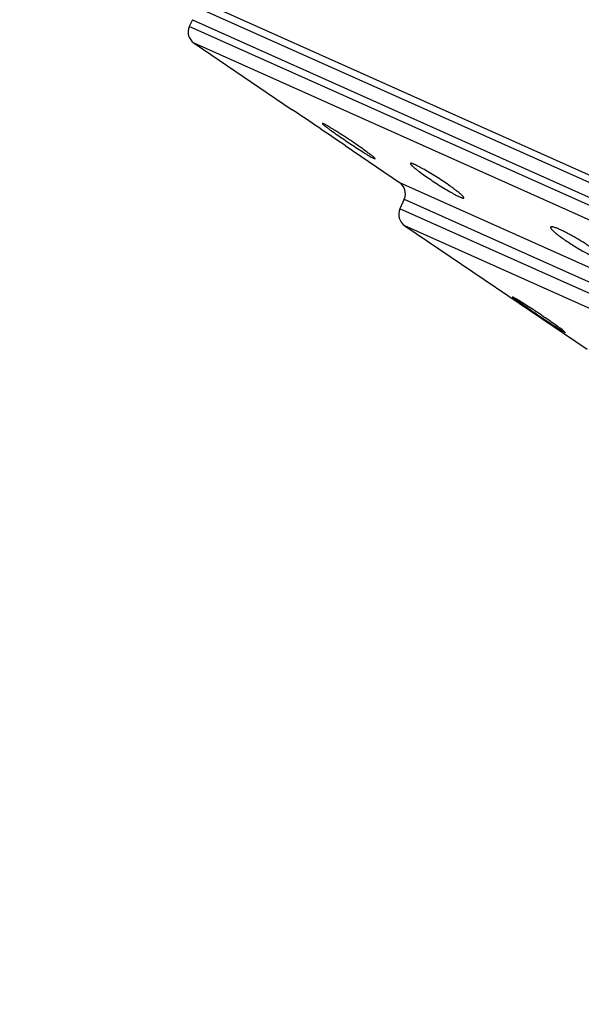
# Model space of a CAD drawing. Units: inches. Extents: x 4.9 to 16.6, y 5.1 to 12.9.
# Drawn here: x 9 to 9.4, y 10.6 to 11.3 of the extents above; entities that cross this region are included whole.
import ezdxf

# ---------------------------------------------------------------- set-up
doc = ezdxf.new("R2010")
doc.units = ezdxf.units.IN
doc.header["$LTSCALE"] = 1.21
doc.header["$MEASUREMENT"] = 0
doc.layers.get('0').update_dxf_attribs({"linetype": 'CONTINUOUS'})

msp = doc.modelspace()

# ---------------------------------------------------------------- linework, layer by layer
at = {"color": 7, "linetype": 'CONTINUOUS'}
for p, q in [((8.96879, 11.40522), (10.73951, 10.61266)), ((9.02014, 11.37676), (10.68407, 10.63199)), ((9.09501, 11.33229), (9.09281, 11.3274)), ((9.09633, 11.31503), (9.16799, 11.26649)), ((9.19074, 11.25631), (9.18997, 11.25651)), ((9.19171, 11.25583), (9.19074, 11.25631)), ((9.20666, 11.24029), (9.24638, 11.21339)), ((9.22703, 11.23122), (9.22798, 11.23075)), ((9.22798, 11.23075), (9.22876, 11.23056)), ((9.2499, 11.20103), (9.2468, 11.1941)), ((9.25031, 11.18174), (9.38354, 11.09149)), ((9.32948, 11.12955), (9.32919, 11.12963)), ((9.32919, 11.12963), (9.33201, 11.12736)), ((9.33121, 11.1286), (9.32948, 11.12955)), ((9.3679, 11.10352), (9.36528, 11.10574)), ((9.36592, 11.10454), (9.36761, 11.10359)), ((9.36761, 11.10359), (9.3679, 11.10352))]:
    msp.add_line(p, q, dxfattribs=at)
at = {"color": 9, "linetype": 'CONTINUOUS'}
for p, q in [((10.59884, 10.65331), (9.09281, 11.3274)), ((9.09501, 11.33229), (10.60103, 10.6582)), ((10.58727, 10.64769), (9.09633, 11.31503)), ((9.24638, 11.21339), (10.41152, 10.69188)), ((9.2499, 11.20103), (10.39995, 10.68627)), ((10.39685, 10.67934), (9.2468, 11.1941)), ((10.38528, 10.67373), (9.25031, 11.18174))]:
    msp.add_line(p, q, dxfattribs=at)
at = {"color": 7, "linetype": 'CONTINUOUS'}
for centre, radius, start, end in [((9.10194, 11.32331), 0.01, 155.8869, 235.8869), ((6.82743, 7.76944), 4.20804, 55.56974, 56.20573), ((9.24077, 11.20512), 0.01, 335.8869, 55.8869), ((9.25592, 11.19002), 0.01, 155.8869, 235.8869)]:
    msp.add_arc(centre, radius, start, end, dxfattribs=at)
for points, knots in [([(9.18997, 11.25651), (9.18997, 11.25649), (9.18997, 11.25645), (9.19, 11.25639), (9.19005, 11.25631), (9.19014, 11.25621), (9.19024, 11.2561), (9.19044, 11.25591), (9.19075, 11.25563), (9.1912, 11.25524), (9.19175, 11.2548), (9.1924, 11.25429), (9.19287, 11.25393), (9.19312, 11.25374)], [0, 0, 0, 0, 0.010413, 0.02629, 0.048979, 0.078893, 0.116182, 0.160878, 0.272356, 0.41288, 0.581665, 0.777759, 1, 1, 1, 1]), ([(9.2258, 11.23326), (9.2253, 11.23366), (9.22419, 11.2345), (9.22168, 11.23635), (9.21804, 11.23895), (9.21327, 11.24224), (9.20821, 11.24563), (9.20397, 11.24839), (9.20071, 11.25046), (9.19847, 11.25187), (9.19642, 11.25312), (9.19461, 11.2542), (9.19307, 11.25509), (9.19213, 11.25561), (9.19171, 11.25583)], [0, 0, 0, 0, 0.047018, 0.101614, 0.229458, 0.374512, 0.526739, 0.675564, 0.745378, 0.810406, 0.869437, 0.92135, 0.96515, 1, 1, 1, 1]), ([(9.19312, 11.25374), (9.19364, 11.25335), (9.19476, 11.25251), (9.1973, 11.25066), (9.20095, 11.24808), (9.20572, 11.24481), (9.21074, 11.24143), (9.21566, 11.23819), (9.21956, 11.23569), (9.22238, 11.23394), (9.22417, 11.23285), (9.22569, 11.23196), (9.22662, 11.23144), (9.22703, 11.23122)], [0, 0, 0, 0, 0.047791, 0.103015, 0.231677, 0.376982, 0.528979, 0.677256, 0.811429, 0.87014, 0.921768, 0.965331, 1, 1, 1, 1]), ([(9.22876, 11.23056), (9.22876, 11.23058), (9.22876, 11.23062), (9.22874, 11.23068), (9.22869, 11.23076), (9.22861, 11.23085), (9.22851, 11.23097), (9.22833, 11.23115), (9.22804, 11.23143), (9.22761, 11.2318), (9.22709, 11.23224), (9.22648, 11.23273), (9.22604, 11.23308), (9.2258, 11.23326)], [0, 0, 0, 0, 0.011147, 0.027559, 0.050621, 0.080787, 0.118231, 0.162999, 0.274408, 0.414633, 0.582938, 0.778427, 1, 1, 1, 1]), ([(9.25442, 11.22723), (9.25439, 11.22718), (9.2544, 11.22706), (9.25446, 11.22692), (9.25453, 11.22678), (9.25464, 11.22663), (9.25483, 11.22638), (9.25515, 11.22603), (9.25562, 11.22556), (9.2562, 11.22502), (9.25689, 11.22442), (9.25739, 11.22401), (9.25766, 11.22379)], [0, 0, 0, 0, 0.037416, 0.063708, 0.096146, 0.135098, 0.180743, 0.292275, 0.430696, 0.595409, 0.785546, 1, 1, 1, 1]), ([(9.25744, 11.22645), (9.25723, 11.22655), (9.25682, 11.22673), (9.25624, 11.22696), (9.25574, 11.22714), (9.25532, 11.22727), (9.25498, 11.22734), (9.25474, 11.22737), (9.25459, 11.22735), (9.25451, 11.22733), (9.25445, 11.22729), (9.25442, 11.22725), (9.25442, 11.22723)], [0, 0, 0, 0, 0.219766, 0.412396, 0.577074, 0.713452, 0.821605, 0.902374, 0.933301, 0.958801, 0.980274, 1, 1, 1, 1]), ([(9.29057, 11.20533), (9.2901, 11.20572), (9.28908, 11.20655), (9.28742, 11.20783), (9.28555, 11.20922), (9.28274, 11.21123), (9.27893, 11.21384), (9.27417, 11.21695), (9.26938, 11.21992), (9.2655, 11.22221), (9.26261, 11.22383), (9.2607, 11.22486), (9.259, 11.22573), (9.25794, 11.22623), (9.25744, 11.22645)], [0, 0, 0, 0, 0.046799, 0.100294, 0.159678, 0.224061, 0.363911, 0.511479, 0.657769, 0.793604, 0.854828, 0.91022, 0.958876, 1, 1, 1, 1]), ([(9.25766, 11.22379), (9.25814, 11.22339), (9.25918, 11.22257), (9.26154, 11.22078), (9.26491, 11.21835), (9.26933, 11.21531), (9.27404, 11.21222), (9.27875, 11.20926), (9.28257, 11.20698), (9.28541, 11.20537), (9.28728, 11.20435), (9.28896, 11.20349), (9.29, 11.20299), (9.29049, 11.20277)], [0, 0, 0, 0, 0.047876, 0.102235, 0.227085, 0.367224, 0.514437, 0.659961, 0.794887, 0.855683, 0.910704, 0.959067, 1, 1, 1, 1]), ([(9.29353, 11.20203), (9.29356, 11.20208), (9.29355, 11.20219), (9.2935, 11.20233), (9.29344, 11.20247), (9.29334, 11.20262), (9.29317, 11.20286), (9.29288, 11.2032), (9.29245, 11.20365), (9.29191, 11.20416), (9.29128, 11.20473), (9.29082, 11.20512), (9.29057, 11.20533)], [0, 0, 0, 0, 0.039849, 0.066962, 0.099977, 0.139296, 0.185124, 0.296554, 0.434371, 0.598092, 0.786965, 1, 1, 1, 1]), ([(9.29049, 11.20277), (9.29071, 11.20268), (9.29111, 11.2025), (9.29169, 11.20227), (9.29219, 11.20209), (9.29262, 11.20197), (9.29296, 11.2019), (9.2932, 11.20188), (9.29335, 11.2019), (9.29343, 11.20192), (9.2935, 11.20197), (9.29352, 11.20201), (9.29353, 11.20203)], [0, 0, 0, 0, 0.21883, 0.410649, 0.574671, 0.710601, 0.818586, 0.899606, 0.930894, 0.956969, 0.979262, 1, 1, 1, 1]), ([(9.35693, 11.18066), (9.35691, 11.18062), (9.35689, 11.18052), (9.3569, 11.18037), (9.35695, 11.18019), (9.35705, 11.17999), (9.35718, 11.17977), (9.35742, 11.17942), (9.35783, 11.17893), (9.35844, 11.1783), (9.3592, 11.17759), (9.36009, 11.1768), (9.36074, 11.17626), (9.36109, 11.17598)], [0, 0, 0, 0, 0.020526, 0.044266, 0.072745, 0.106812, 0.146927, 0.19333, 0.305288, 0.442763, 0.605101, 0.79128, 1, 1, 1, 1]), ([(9.36355, 11.17896), (9.36309, 11.17917), (9.36221, 11.17955), (9.36096, 11.18005), (9.35987, 11.18044), (9.35905, 11.18069), (9.35848, 11.18082), (9.35813, 11.18089), (9.35781, 11.18092), (9.35754, 11.18093), (9.35732, 11.18091), (9.35714, 11.18086), (9.357, 11.18078), (9.35695, 11.1807), (9.35693, 11.18066)], [0, 0, 0, 0, 0.215335, 0.406451, 0.571567, 0.709505, 0.768054, 0.819604, 0.864224, 0.902081, 0.933533, 0.959292, 0.980683, 1, 1, 1, 1]), ([(9.36109, 11.17598), (9.362, 11.17524), (9.364, 11.17371), (9.36728, 11.17138), (9.37094, 11.16893), (9.37485, 11.16645), (9.37885, 11.16406), (9.38276, 11.16184), (9.38644, 11.15991), (9.38881, 11.15877), (9.38992, 11.15827)], [0, 0, 0, 0, 0.103568, 0.223532, 0.355259, 0.493573, 0.632905, 0.767489, 0.891621, 1, 1, 1, 1]), ([(9.39657, 11.15663), (9.39664, 11.15679), (9.39658, 11.15706), (9.39645, 11.15733), (9.39631, 11.1576), (9.39605, 11.15796), (9.39566, 11.15843), (9.39517, 11.15895), (9.39457, 11.15952), (9.39361, 11.1604), (9.39218, 11.16159), (9.39022, 11.16311), (9.38796, 11.16475), (9.38547, 11.16647), (9.38278, 11.16825), (9.37996, 11.17003), (9.37706, 11.17179), (9.37415, 11.17349), (9.37129, 11.17508), (9.36855, 11.17654), (9.36599, 11.17783), (9.36434, 11.17861), (9.36355, 11.17896)], [0, 0, 0, 0, 0.013, 0.017621, 0.022874, 0.035353, 0.050515, 0.068355, 0.08882, 0.111831, 0.165066, 0.227067, 0.296625, 0.372361, 0.452747, 0.536137, 0.620787, 0.704891, 0.786623, 0.864179, 0.935835, 1, 1, 1, 1]), ([(9.36528, 11.10574), (9.36479, 11.1061), (9.36373, 11.10689), (9.36129, 11.10866), (9.35773, 11.11117), (9.35302, 11.11442), (9.348, 11.11782), (9.34301, 11.12113), (9.3384, 11.12413), (9.33495, 11.12632), (9.33264, 11.12775), (9.33165, 11.12834), (9.33121, 11.1286)], [0, 0, 0, 0, 0.044281, 0.096445, 0.220415, 0.363015, 0.51431, 0.663822, 0.801029, 0.91597, 0.962314, 1, 1, 1, 1]), ([(9.33201, 11.12736), (9.33251, 11.127), (9.33359, 11.12622), (9.33607, 11.12446), (9.33966, 11.12197), (9.34437, 11.11874), (9.34937, 11.11535), (9.35431, 11.11203), (9.35885, 11.10903), (9.36224, 11.10683), (9.36452, 11.10539), (9.36549, 11.1048), (9.36592, 11.10454)], [0, 0, 0, 0, 0.045124, 0.097995, 0.222959, 0.365981, 0.517156, 0.666129, 0.802567, 0.916696, 0.962662, 1, 1, 1, 1])]:
    msp.add_open_spline(points, degree=3, knots=knots, dxfattribs=at)

doc.saveas('drawing.dxf')
